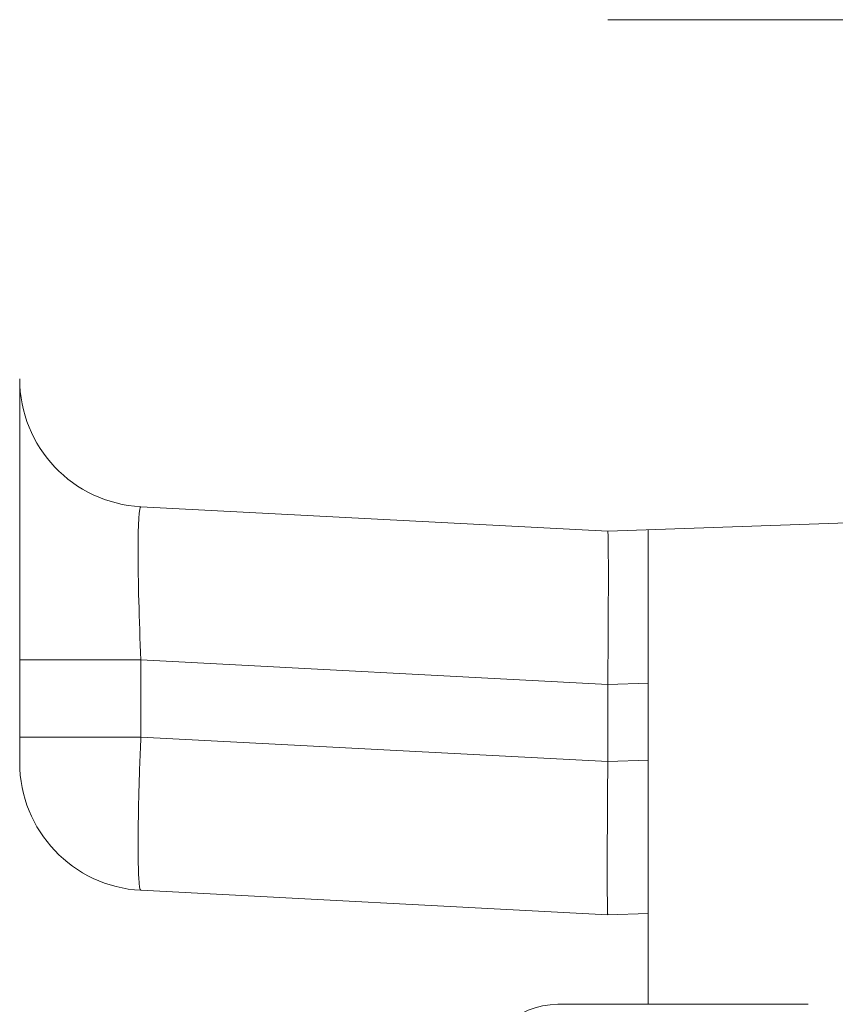
# Model space of a CAD drawing. Units: millimetres. Extents: x 6000 to 19164, y 6123 to 15923.
# Drawn here: x 11073 to 11105, y 9768 to 9806 of the extents above; entities that cross this region are included whole.
import ezdxf

# ---------------------------------------------------------------- set-up
doc = ezdxf.new("R2010")
doc.units = ezdxf.units.MM
doc.styles.get("Standard").update_dxf_attribs({"font": 'arial.ttf'})
doc.dimstyles.new('ISO-25', dxfattribs={"dimtxt": 2.5, "dimasz": 2.5, "dimexe": 1.25, "dimexo": 0.625, "dimtad": 1, "dimtxsty": 'Standard', "dimcen": 2.5, "dimadec": 0, "dimazin": 0, "dimtfac": 1, "dimtmove": 0, "dimatfit": 3, "dimfxl": 1, "dimarcsym": 0})

# ---------------------------------------------------------------- blocks, each defined once
blk = doc.blocks.new('*D38')
at = {"color": 0, "lineweight": -2, "transparency": 16777216}
for p, q in [((6393.351, 15443.466), (6272.101, 15443.466)), ((6273.351, 15323.466), (6273.351, 6242.632)), ((6393.351, 6122.632), (6272.101, 6122.632))]:
    blk.add_line(p, q, dxfattribs=at)
at = {"color": 0, "transparency": 16777216}
for points in [[(6253.351, 15323.466), (6293.351, 15323.466), (6273.351, 15443.466)], [(6253.351, 6242.632), (6293.351, 6242.632), (6273.351, 6122.632)]]:
    blk.add_solid(points, dxfattribs=at)
at = {"layer": 'Defpoints', "color": 0, "transparency": 16777216}
for p in [(12113.291, 15443.466), (6273.351, 6122.632), (13993.245, 6122.632)]:
    blk.add_point(p, dxfattribs=at)
at = {"color": 0, "transparency": 16777216, "insert": (6131.168, 10783.049), "char_height": 200, "attachment_point": 5, "rotation": 90}
blk.add_mtext('930', dxfattribs=at)

msp = doc.modelspace()

# ---------------------------------------------------------------- linework, layer by layer
at = {"color": 0, "linetype": 'Continuous', "lineweight": 0}
for p, q in [((11095.714, 9806.145), (11127.889, 9806.145)), ((11077.453, 9787.102), (11095.714, 9786.145)), ((11095.714, 9786.145), (11127.889, 9787.268)), ((11095.714, 9786.145), (11095.714, 9786.145)), ((11097.293, 9786.2), (11097.293, 9767.644)), ((11077.453, 9781.11), (11072.714, 9781.11)), ((11072.714, 9781.11), (11072.714, 9778.094)), ((11095.714, 9780.153), (11077.453, 9781.11)), ((11077.453, 9781.11), (11077.453, 9778.094)), ((11097.293, 9780.204), (11095.714, 9780.149)), ((11095.714, 9780.149), (11095.714, 9777.141)), ((11077.453, 9778.094), (11072.714, 9778.094)), ((11077.453, 9778.094), (11095.714, 9777.137)), ((11095.714, 9777.141), (11097.293, 9777.196)), ((11095.714, 9771.145), (11077.453, 9772.102)), ((11097.293, 9771.2), (11095.714, 9771.145)), ((11103.55, 9767.644), (11093.766, 9767.644))]:
    msp.add_line(p, q, dxfattribs=at)
for centre, radius, start, end in [((11077.714, 9792.095), 5, 180, 267), ((11077.714, 9777.095), 5, 180, 267), ((11093.766, 9764.644), 3, 90, 180)]:
    msp.add_arc(centre, radius, start, end, dxfattribs=at)
for points, knots in [([(11072.714, 9792.095), (11072.714, 9792.095), (11072.714, 9792.093), (11072.714, 9792.072), (11072.714, 9792.052), (11072.714, 9792.014), (11072.714, 9791.934), (11072.714, 9791.914), (11072.714, 9791.891), (11072.714, 9791.865), (11072.714, 9791.862), (11072.714, 9791.858), (11072.714, 9791.855), (11072.714, 9791.852), (11072.714, 9791.849), (11072.714, 9791.847), (11072.714, 9791.841), (11072.714, 9791.836), (11072.714, 9791.83), (11072.714, 9791.819), (11072.714, 9791.808), (11072.714, 9791.796), (11072.714, 9791.75), (11072.714, 9791.7), (11072.714, 9791.647), (11072.714, 9791.54), (11072.714, 9791.421), (11072.714, 9791.296), (11072.714, 9791.233), (11072.714, 9791.169), (11072.714, 9791.105), (11072.714, 9791.097), (11072.714, 9791.089), (11072.714, 9791.081), (11072.714, 9791.076), (11072.714, 9791.075), (11072.714, 9791.073), (11072.714, 9791.071), (11072.714, 9791.069), (11072.714, 9791.066), (11072.714, 9791.058), (11072.714, 9791.049), (11072.714, 9791.039), (11072.714, 9791.019), (11072.714, 9790.996), (11072.714, 9790.97), (11072.714, 9790.866), (11072.714, 9790.714), (11072.714, 9790.491), (11072.714, 9790.379), (11072.714, 9790.25), (11072.714, 9790.099), (11072.714, 9790.023), (11072.714, 9789.942), (11072.714, 9789.856), (11072.714, 9789.834), (11072.714, 9789.812), (11072.714, 9789.789), (11072.714, 9789.778), (11072.714, 9789.767), (11072.714, 9789.756), (11072.714, 9789.75), (11072.714, 9789.743), (11072.714, 9789.739), (11072.714, 9789.736), (11072.714, 9789.732), (11072.714, 9789.728), (11072.714, 9789.699), (11072.714, 9789.669), (11072.714, 9789.64), (11072.714, 9789.401), (11072.714, 9789.148), (11072.714, 9788.88), (11072.714, 9788.612), (11072.714, 9788.33), (11072.714, 9788.036), (11072.714, 9788), (11072.714, 9787.963), (11072.714, 9787.926), (11072.714, 9787.921), (11072.714, 9787.916), (11072.714, 9787.912), (11072.714, 9787.907), (11072.714, 9787.896), (11072.714, 9787.888), (11072.714, 9787.871), (11072.714, 9787.854), (11072.714, 9787.837), (11072.714, 9787.804), (11072.714, 9787.771), (11072.714, 9787.738), (11072.714, 9787.607), (11072.714, 9787.484), (11072.714, 9787.368), (11072.714, 9787.137), (11072.714, 9786.939), (11072.714, 9786.778), (11072.714, 9786.618), (11072.714, 9786.495), (11072.714, 9786.413), (11072.714, 9786.372), (11072.714, 9786.341), (11072.714, 9786.32), (11072.714, 9786.315), (11072.714, 9786.31), (11072.714, 9786.306), (11072.714, 9786.304), (11072.714, 9786.302), (11072.714, 9786.301), (11072.714, 9786.3), (11072.714, 9786.299), (11072.714, 9786.297), (11072.714, 9786.295), (11072.714, 9786.286), (11072.714, 9786.281), (11072.714, 9786.241), (11072.714, 9786.2), (11072.714, 9786.159), (11072.714, 9785.83), (11072.714, 9785.496), (11072.714, 9785.158), (11072.714, 9784.989), (11072.714, 9784.818), (11072.714, 9784.648), (11072.714, 9784.626), (11072.714, 9784.605), (11072.714, 9784.583), (11072.714, 9784.573), (11072.714, 9784.567), (11072.714, 9784.56), (11072.714, 9784.554), (11072.714, 9784.547), (11072.714, 9784.54), (11072.714, 9784.513), (11072.714, 9784.485), (11072.714, 9784.455), (11072.714, 9784.397), (11072.714, 9784.333), (11072.714, 9784.265), (11072.714, 9783.991), (11072.714, 9783.641), (11072.714, 9783.209), (11072.714, 9783.102), (11072.714, 9782.989), (11072.714, 9782.871), (11072.714, 9782.841), (11072.714, 9782.812), (11072.714, 9782.786), (11072.714, 9782.759), (11072.714, 9782.733), (11072.714, 9782.706), (11072.714, 9782.654), (11072.714, 9782.603), (11072.714, 9782.552), (11072.714, 9782.349), (11072.714, 9782.16), (11072.714, 9781.986), (11072.714, 9781.636), (11072.714, 9781.344), (11072.714, 9781.11)], [0.0000006, 0.0000006, 0.0000006, 0.0000006, 0.0625, 0.0625, 0.0625, 0.125, 0.125, 0.125, 0.140625, 0.140625, 0.140625, 0.1425781, 0.1425781, 0.1425781, 0.1445313, 0.1445313, 0.1445313, 0.1484375, 0.1484375, 0.1484375, 0.15625, 0.15625, 0.15625, 0.1875, 0.1875, 0.1875, 0.25, 0.25, 0.25, 0.28125, 0.28125, 0.28125, 0.2851563, 0.2851563, 0.2851563, 0.2871094, 0.2871094, 0.2871094, 0.2890625, 0.2890625, 0.2890625, 0.296875, 0.296875, 0.296875, 0.3125, 0.3125, 0.3125, 0.375, 0.375, 0.375, 0.40625, 0.40625, 0.40625, 0.421875, 0.421875, 0.421875, 0.4257813, 0.4257813, 0.4257813, 0.4277344, 0.4277344, 0.4277344, 0.4287109, 0.4287109, 0.4287109, 0.4296875, 0.4296875, 0.4296875, 0.4375, 0.4375, 0.4375, 0.5, 0.5, 0.5, 0.5625, 0.5625, 0.5625, 0.5703125, 0.5703125, 0.5703125, 0.5712891, 0.5712891, 0.5712891, 0.5722656, 0.5722656, 0.5722656, 0.5742188, 0.5742188, 0.5742188, 0.578125, 0.578125, 0.578125, 0.59375, 0.59375, 0.59375, 0.625, 0.625, 0.625, 0.65625, 0.65625, 0.65625, 0.671875, 0.671875, 0.671875, 0.6757813, 0.6757813, 0.6757813, 0.6777344, 0.6777344, 0.6777344, 0.6787109, 0.6787109, 0.6787109, 0.6796875, 0.6796875, 0.6796875, 0.6875, 0.6875, 0.6875, 0.75, 0.75, 0.75, 0.78125, 0.78125, 0.78125, 0.7851563, 0.7851563, 0.7851563, 0.7871094, 0.7871094, 0.7871094, 0.7890625, 0.7890625, 0.7890625, 0.796875, 0.796875, 0.796875, 0.8125, 0.8125, 0.8125, 0.875, 0.875, 0.875, 0.890625, 0.890625, 0.890625, 0.8945313, 0.8945313, 0.8945313, 0.8984375, 0.8984375, 0.8984375, 0.90625, 0.90625, 0.90625, 0.9375, 0.9375, 0.9375, 1, 1, 1, 1]), ([(11077.453, 9781.11), (11077.384, 9782.688), (11077.345, 9784.245), (11077.345, 9785.354), (11077.345, 9786.462), (11077.384, 9787.106), (11077.453, 9787.102)], [0, 0, 0, 0, 0.5, 0.5, 0.5, 1, 1, 1, 1]), ([(11072.714, 9777.095), (11072.714, 9777.095), (11072.714, 9777.101), (11072.714, 9777.113), (11072.714, 9777.119), (11072.714, 9777.126), (11072.714, 9777.135), (11072.714, 9777.139), (11072.714, 9777.144), (11072.714, 9777.149), (11072.714, 9777.154), (11072.714, 9777.159), (11072.714, 9777.165), (11072.714, 9777.216), (11072.714, 9777.29), (11072.714, 9777.387), (11072.714, 9777.436), (11072.714, 9777.488), (11072.714, 9777.545), (11072.714, 9777.573), (11072.714, 9777.602), (11072.714, 9777.632), (11072.714, 9777.648), (11072.714, 9777.663), (11072.714, 9777.678), (11072.714, 9777.694), (11072.714, 9777.711), (11072.714, 9777.726), (11072.714, 9777.843), (11072.714, 9777.966), (11072.714, 9778.094)], [0, 0, 0, 0, 0.125, 0.125, 0.125, 0.1875, 0.1875, 0.1875, 0.21875, 0.21875, 0.21875, 0.25, 0.25, 0.25, 0.5, 0.5, 0.5, 0.625, 0.625, 0.625, 0.6875, 0.6875, 0.6875, 0.71875, 0.71875, 0.71875, 0.75, 0.75, 0.75, 1, 1, 1, 1]), ([(11077.453, 9778.094), (11077.417, 9777.268), (11077.389, 9776.465), (11077.371, 9775.745), (11077.353, 9775.024), (11077.345, 9774.386), (11077.345, 9773.862)], [0, 0, 0, 0, 0.25, 0.25, 0.25, 0.5, 0.5, 0.5, 0.5]), ([(11077.345, 9773.862), (11077.345, 9773.337), (11077.353, 9772.895), (11077.371, 9772.587), (11077.389, 9772.278), (11077.417, 9772.104), (11077.453, 9772.102)], [0.5, 0.5, 0.5, 0.5, 0.75, 0.75, 0.75, 1, 1, 1, 1])]:
    msp.add_open_spline(points, degree=3, knots=knots, dxfattribs=at)
for points, weights in [([(11095.714, 9780.153), (11095.745, 9783.663), (11095.745, 9786.143), (11095.714, 9786.145)], [1, 0.805383013377, 0.805383013377, 1]), ([(11095.714, 9777.137), (11095.684, 9773.626), (11095.684, 9771.146), (11095.714, 9771.145)], [1, 0.805383013468, 0.805383013468, 1])]:
    msp.add_rational_spline(points, weights, degree=3, dxfattribs=at)

# ---------------------------------------------------------------- dimensions: what is measured, and where the dimension line sits
dim = msp.add_linear_dim(base=(6273.351, 6122.632), p1=(12113.291, 15443.466), p2=(13993.245, 6122.632), angle=90, text='930', dimstyle='ISO-25', override={"dimtxt": 200, "dimasz": 120, "dimgap": 40, "dimtad": 2, "dimfxl": 120, "dimfxlon": 1})
dim.commit()
dim.dimension.update_dxf_attribs({"geometry": '*D38', "text_midpoint": (6131.168, 10783.049)})

doc.saveas('drawing.dxf')
